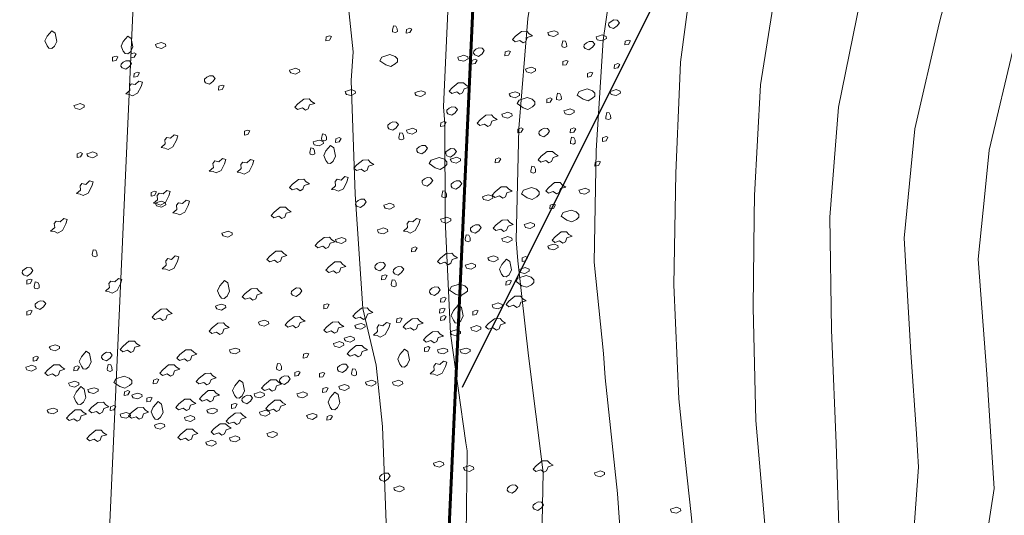
# Model space of a CAD drawing. Units: centimetres. Extents: x -20685 to 28055, y -25779 to 13025.
# Drawn here: x 427 to 883, y -3619 to -3390 of the extents above; entities that cross this region are included whole.
import ezdxf

# ---------------------------------------------------------------- set-up
doc = ezdxf.new("R2010")
doc.units = ezdxf.units.CM
doc.header["$PDMODE"] = 34
doc.linetypes.add('AXES', pattern=[50.8, 31.75, -6.35, 6.35, -6.35])
doc.linetypes.add('CACHEX2', pattern=[19.05, 12.7, -6.35])
doc.layers.get('0').update_dxf_attribs({"lineweight": 0})
doc.layers.get('Defpoints').update_dxf_attribs({"lineweight": 0})
for name, color, linetype, lineweight in [('Axe', 1, 'AXES', 9), ('cadastre-parcelles', 181, 'Continuous', 30), ('courbe topo', 23, 'Continuous', 13), ('objet demande', 12, 'Continuous', 30), ('vegetation', 74, 'Continuous', 13)]:
    doc.layers.add(name, color=color, linetype=linetype, lineweight=lineweight)
doc.layers.add('imprimepas', color=6, linetype='Continuous', lineweight=9, plot=False)
doc.styles.add('SIMPLE ARCHITECTURE', font='txt')
doc.dimstyles.new('cotes-PE', dxfattribs={"dimtxt": 12, "dimasz": 3, "dimexe": 0.35, "dimexo": 0.35, "dimgap": 2, "dimtad": 1, "dimdec": 0, "dimrnd": 0.5, "dimtxsty": 'SIMPLE ARCHITECTURE', "dimblk1": 'cerc', "dimblk2": 'cerc', "dimsah": 1, "dimcen": -0.25, "dimse1": 1, "dimse2": 1, "dimadec": 0, "dimazin": 0, "dimtfac": 1, "dimtdec": 0, "dimtix": 1, "dimtmove": 2, "dimatfit": 2, "dimfxl": 1, "dimlwd": -1, "dimarcsym": 0})

# ---------------------------------------------------------------- blocks, each defined once
blk = doc.blocks.new('cerc')
for p, q in [((0, -3.5), (0, 3.5)), ((0, 0), (-1, 0))]:
    blk.add_line(p, q)
blk.add_circle((0, 0), 0.5)
blk = doc.blocks.new('*D397')
at = {"layer": 'Defpoints', "color": 0}
for p in [(293.35, -3210.13), (487.07, -3218.93), (179.46, -4900.3)]:
    blk.add_point(p, dxfattribs=at)
at = {"layer": 'imprimepas', "color": 0}
blk.add_line((410.61, -4900.8), (486.61, -3228.92), dxfattribs=at)
at = {"layer": 'imprimepas', "color": 0, "xscale": 10, "yscale": 10, "zscale": 10}
for p, rotation in [((487.07, -3218.93), 87.39713353532932), ((410.15, -4910.79), 267.3971335353293)]:
    blk.add_blockref('cerc', p, dxfattribs=dict(at, rotation=rotation))
at = {"layer": 'imprimepas', "color": 0, "lineweight": 13, "insert": (327.01, -4059.33), "char_height": 200, "attachment_point": 5, "rotation": 87.3971, "style": 'SIMPLE ARCHITECTURE'}
blk.add_mtext('1694', dxfattribs=at)
blk = doc.blocks.new('qb_ine20706')
for points in [[(-25.29, 190.56), (-23.09, 190.01), (-21.08, 191.11), (-21.17, 192.03), (-23, 192.76), (-24.74, 192.21), (-25.84, 191.84), (-25.66, 191.29)], [(21.68, 190.68), (24.43, 192.87), (26.99, 192.97), (28.09, 191.77), (29.56, 190.86), (27.18, 190.13), (26.54, 188.29), (25.25, 187.65), (23.79, 188.75), (21.59, 188.02), (20.3, 189.12)], [(-50.26, 183.99), (-48.52, 183.35), (-46.87, 184.54), (-45.86, 186.01), (-46.87, 187.2), (-48.43, 187.29), (-49.71, 186.65), (-50.72, 185.73), (-50.81, 184.82)], [(-11.39, 188.58), (-9.19, 188.03), (-7.18, 189.12), (-7.27, 190.04), (-9.1, 190.77), (-10.84, 190.22), (-11.94, 189.86), (-11.76, 189.31)], [(49.16, 186.09), (51.36, 185.54), (53.38, 186.64), (53.29, 187.56), (51.45, 188.29), (49.71, 187.74), (48.61, 187.38), (48.8, 186.83)], [(-43.66, 179.15), (-41.46, 178.6), (-39.44, 179.7), (-39.53, 180.61), (-41.37, 181.35), (-43.11, 180.8), (-44.21, 180.43), (-44.02, 179.88)], [(8.8, 178.54), (10.55, 177.89), (12.19, 179.09), (13.2, 180.55), (12.19, 181.74), (10.64, 181.83), (9.35, 181.19), (8.35, 180.28), (8.25, 179.36)], [(20.72, 170.6), (22.46, 169.96), (24.11, 171.15), (25.12, 172.61), (24.11, 173.8), (22.55, 173.89), (21.27, 173.25), (20.26, 172.34), (20.17, 171.42)], [(84.4, 169.22), (86.6, 168.67), (88.62, 169.77), (88.53, 170.69), (86.69, 171.42), (84.95, 170.87), (83.85, 170.51), (84.04, 169.96)], [(194.94, -14.49), (196.68, -15.13), (198.33, -13.94), (199.34, -12.47), (198.33, -11.28), (196.77, -11.19), (195.49, -11.83), (194.48, -12.75), (194.39, -13.66)], [(-65.58, -18.68), (-66.57, -20.88), (-65.62, -23.11), (-64.74, -24.31), (-63.46, -24.45), (-62.15, -23.4), (-61.06, -21.12), (-61.83, -17.26), (-63.37, -16.16)], [(94.27, -15.96), (94.73, -13.86), (95.92, -14.04), (96.47, -15.23), (96.56, -16.6), (95.64, -17.06), (94.36, -16.69)], [(100.68, -17.31), (102.33, -17.03), (103.24, -15.38), (102.33, -15.02), (100.77, -15.57)], [(151.23, -18.72), (153.98, -16.53), (156.54, -16.43), (157.64, -17.63), (159.11, -18.54), (156.73, -19.27), (156.09, -21.11), (154.8, -21.75), (153.34, -20.65), (151.14, -21.38), (149.85, -20.28)], [(166.8, -18.34), (169, -18.89), (171.01, -17.79), (170.92, -16.88), (169.09, -16.15), (167.35, -16.7), (166.25, -17.06), (166.43, -17.61)], [(189.14, -20.33), (191.33, -20.88), (193.35, -19.78), (193.26, -18.86), (191.43, -18.13), (189.68, -18.68), (188.59, -19.05), (188.77, -19.6)], [(-30.34, -21.17), (-31.32, -23.36), (-30.37, -25.59), (-29.49, -26.79), (-28.22, -26.93), (-26.9, -25.88), (-25.82, -23.6), (-26.59, -19.74), (-28.13, -18.65)], [(-14.87, -23.8), (-12.67, -24.35), (-10.65, -23.25), (-10.74, -22.34), (-12.58, -21.6), (-14.32, -22.15), (-15.42, -22.52), (-15.23, -23.07)], [(63.45, -20.78), (65.1, -20.5), (66.02, -18.86), (65.1, -18.49), (63.54, -19.04)], [(172.69, -22.91), (173.15, -20.8), (174.34, -20.99), (174.89, -22.18), (174.98, -23.55), (174.07, -24.01), (172.79, -23.64)], [(183.52, -24.41), (185.26, -25.05), (186.91, -23.86), (187.92, -22.4), (186.91, -21.21), (185.35, -21.12), (184.07, -21.76), (183.06, -22.67), (182.97, -23.59)], [(201.93, -22.76), (203.58, -22.49), (204.5, -20.84), (203.58, -20.47), (202.03, -21.02)], [(-26.89, -28.72), (-25.24, -28.44), (-24.32, -26.8), (-25.24, -26.43), (-26.8, -26.98)], [(91.21, -31.98), (93.5, -32.71), (95.61, -31.52), (96.71, -30.52), (96.71, -29.23), (95.52, -28.04), (93.13, -27.22), (89.38, -28.41), (88.46, -30.06)], [(132.4, -27.39), (134.14, -28.03), (135.79, -26.84), (136.8, -25.38), (135.79, -24.18), (134.23, -24.09), (132.95, -24.73), (131.94, -25.65), (131.85, -26.57)], [(146.34, -27.73), (147.99, -27.45), (148.91, -25.8), (147.99, -25.44), (146.43, -25.99)], [(-35.33, -30.21), (-33.68, -29.93), (-32.76, -28.28), (-33.68, -27.92), (-35.23, -28.47)], [(-30.9, -33.34), (-29.16, -33.99), (-27.51, -32.8), (-26.51, -31.33), (-27.51, -30.14), (-29.07, -30.05), (-30.35, -30.69), (-31.36, -31.6), (-31.45, -32.52)], [(125.1, -29.76), (127.3, -30.31), (129.32, -29.21), (129.23, -28.29), (127.4, -27.56), (125.65, -28.11), (124.56, -28.47), (124.74, -29.02)], [(130.95, -31.7), (132.6, -31.42), (133.52, -29.77), (132.6, -29.41), (131.05, -29.96)], [(173.14, -32.19), (174.79, -31.92), (175.71, -30.27), (174.79, -29.9), (173.24, -30.45)], [(196.97, -33.68), (198.62, -33.41), (199.54, -31.76), (198.62, -31.39), (197.06, -31.94)], [(-25.4, -37.65), (-23.75, -37.38), (-22.83, -35.73), (-23.75, -35.36), (-25.31, -35.91)], [(47.18, -35.71), (49.38, -36.26), (51.39, -35.16), (51.3, -34.25), (49.47, -33.51), (47.73, -34.06), (46.63, -34.43), (46.81, -34.98)], [(156.38, -35.22), (158.57, -35.76), (160.59, -34.67), (160.5, -33.75), (158.67, -33.02), (156.93, -33.57), (155.83, -33.93), (156.01, -34.48)], [(184.56, -37.65), (186.21, -37.38), (187.13, -35.73), (186.21, -35.36), (184.65, -35.91)], [(-22.09, -42), (-23.69, -45.14), (-25.99, -46.28), (-27.48, -45.65), (-29.19, -45.43), (-27.33, -43.77), (-27.5, -41.84), (-26.6, -40.73), (-24.81, -41.12), (-23.11, -39.54), (-21.49, -40.01)], [(7.81, -40.29), (9.55, -40.93), (11.2, -39.74), (12.21, -38.28), (11.2, -37.09), (9.64, -36.99), (8.36, -37.64), (7.35, -38.55), (7.26, -39.47)], [(121.94, -42.54), (124.69, -40.34), (127.26, -40.25), (128.36, -41.44), (129.82, -42.36), (127.44, -43.09), (126.8, -44.92), (125.52, -45.57), (124.05, -44.47), (121.85, -45.2), (120.57, -44.1)], [(13.81, -43.61), (15.46, -43.33), (16.38, -41.68), (15.46, -41.32), (13.91, -41.86)], [(72.99, -45.64), (75.19, -46.18), (77.2, -45.09), (77.11, -44.17), (75.28, -43.44), (73.54, -43.99), (72.44, -44.35), (72.62, -44.9)], [(105.25, -46.13), (107.45, -46.68), (109.47, -45.58), (109.37, -44.67), (107.54, -43.93), (105.8, -44.48), (104.7, -44.85), (104.88, -45.4)], [(148.93, -46.63), (151.13, -47.18), (153.15, -46.08), (153.05, -45.16), (151.22, -44.43), (149.48, -44.98), (148.38, -45.35), (148.56, -45.9)], [(170.21, -47.22), (170.67, -45.12), (171.86, -45.3), (172.41, -46.49), (172.5, -47.86), (171.59, -48.32), (170.3, -47.96)], [(182.54, -47.86), (184.83, -48.59), (186.94, -47.4), (188.04, -46.4), (188.04, -45.11), (186.85, -43.92), (184.46, -43.1), (180.71, -44.29), (179.79, -45.94)], [(195.59, -45.64), (197.79, -46.18), (199.8, -45.09), (199.71, -44.17), (197.88, -43.44), (196.14, -43.99), (195.04, -44.35), (195.22, -44.9)], [(-52.59, -52.09), (-50.39, -52.64), (-48.38, -51.54), (-48.47, -50.62), (-50.3, -49.89), (-52.04, -50.44), (-53.14, -50.8), (-52.96, -51.35)], [(50.47, -49.99), (53.22, -47.79), (55.78, -47.7), (56.88, -48.89), (58.35, -49.8), (55.97, -50.54), (55.32, -52.37), (54.04, -53.01), (52.58, -51.91), (50.38, -52.64), (49.09, -51.54)], [(154.74, -51.83), (157.03, -52.56), (159.14, -51.37), (160.24, -50.36), (160.24, -49.08), (159.05, -47.89), (156.67, -47.07), (152.91, -48.26), (151.99, -49.91)], [(165.7, -49.56), (167.35, -49.28), (168.27, -47.64), (167.35, -47.27), (165.79, -47.82)], [(119.99, -54.68), (121.73, -55.32), (123.38, -54.13), (124.39, -52.67), (123.38, -51.48), (121.82, -51.38), (120.54, -52.03), (119.53, -52.94), (119.44, -53.86)], [(145.46, -56.06), (147.65, -56.61), (149.67, -55.51), (149.58, -54.59), (147.75, -53.86), (146.01, -54.41), (144.91, -54.77), (145.09, -55.32)], [(174.24, -54.57), (176.44, -55.12), (178.46, -54.02), (178.37, -53.1), (176.54, -52.37), (174.79, -52.92), (173.69, -53.28), (173.88, -53.83)], [(193.04, -56.15), (193.5, -54.05), (194.69, -54.23), (195.24, -55.42), (195.34, -56.8), (194.42, -57.25), (193.14, -56.89)], [(92.69, -61.63), (94.43, -62.27), (96.08, -61.08), (97.09, -59.61), (96.08, -58.42), (94.52, -58.33), (93.24, -58.97), (92.23, -59.89), (92.14, -60.8)], [(116.56, -60.48), (118.21, -60.2), (119.13, -58.55), (118.21, -58.19), (116.65, -58.74)], [(134.85, -57.43), (137.6, -55.23), (140.16, -55.14), (141.26, -56.33), (142.73, -57.25), (140.35, -57.98), (139.71, -59.81), (138.42, -60.45), (136.96, -59.35), (134.76, -60.09), (133.47, -58.99)], [(25.73, -64.45), (27.38, -64.17), (28.29, -62.52), (27.38, -62.16), (25.82, -62.71)], [(97.25, -65.58), (97.71, -63.48), (98.9, -63.66), (99.45, -64.85), (99.54, -66.22), (98.62, -66.68), (97.34, -66.32)], [(101.28, -63.5), (103.48, -64.05), (105.5, -62.95), (105.4, -62.03), (103.57, -61.3), (101.83, -61.85), (100.73, -62.22), (100.91, -62.77)], [(152.3, -63.45), (153.95, -63.18), (154.86, -61.53), (153.95, -61.16), (152.39, -61.71)], [(162.68, -64.61), (164.42, -65.25), (166.07, -64.06), (167.07, -62.59), (166.07, -61.4), (164.51, -61.31), (163.23, -61.95), (162.22, -62.87), (162.13, -63.78)], [(176.62, -63.45), (178.27, -63.18), (179.19, -61.53), (178.27, -61.16), (176.71, -61.71)], [(-5.71, -66.81), (-7.31, -69.95), (-9.61, -71.09), (-11.1, -70.46), (-12.81, -70.24), (-10.95, -68.58), (-11.12, -66.65), (-10.22, -65.54), (-8.43, -65.93), (-6.73, -64.35), (-5.11, -64.82)], [(58.1, -68.96), (60.3, -69.51), (62.31, -68.41), (62.22, -67.49), (60.39, -66.76), (58.65, -67.31), (57.55, -67.67), (57.73, -68.22)], [(61.51, -66.08), (61.97, -63.97), (63.16, -64.16), (63.71, -65.35), (63.8, -66.72), (62.88, -67.18), (61.6, -66.81)], [(67.92, -67.92), (69.57, -67.64), (70.48, -66), (69.57, -65.63), (68.01, -66.18)], [(176.66, -67.57), (177.12, -65.46), (178.31, -65.64), (178.86, -66.83), (178.96, -68.21), (178.04, -68.67), (176.76, -68.3)], [(191.51, -67.42), (193.16, -67.15), (194.08, -65.5), (193.16, -65.13), (191.6, -65.68)], [(-51.71, -74.87), (-50.06, -74.59), (-49.14, -72.94), (-50.06, -72.58), (-51.61, -73.13)], [(-46.63, -74.42), (-44.44, -74.97), (-42.42, -73.87), (-42.51, -72.95), (-44.34, -72.22), (-46.08, -72.77), (-47.18, -73.13), (-47, -73.68)], [(56.05, -72.53), (56.51, -70.42), (57.7, -70.61), (58.25, -71.8), (58.34, -73.17), (57.42, -73.63), (56.14, -73.26)], [(63.47, -71.78), (62.49, -73.97), (63.44, -76.2), (64.32, -77.41), (65.59, -77.55), (66.91, -76.49), (67.99, -74.22), (67.22, -70.35), (65.68, -69.26)], [(106.09, -72.55), (107.83, -73.19), (109.48, -72), (110.49, -70.53), (109.48, -69.34), (107.92, -69.25), (106.64, -69.89), (105.63, -70.81), (105.54, -71.72)], [(119.49, -74.03), (121.23, -74.68), (122.88, -73.48), (123.89, -72.02), (122.88, -70.83), (121.32, -70.74), (120.04, -71.38), (119.03, -72.29), (118.94, -73.21)], [(163.14, -74.3), (165.89, -72.1), (168.46, -72.01), (169.56, -73.2), (171.02, -74.12), (168.64, -74.85), (168, -76.68), (166.71, -77.32), (165.25, -76.22), (163.05, -76.96), (161.77, -75.86)], [(16.62, -77.73), (15.03, -80.87), (12.73, -82.01), (11.24, -81.38), (9.52, -81.15), (11.39, -79.5), (11.21, -77.57), (12.12, -76.45), (13.91, -76.85), (15.61, -75.27), (17.23, -75.74)], [(29.53, -78.22), (27.93, -81.36), (25.64, -82.51), (24.14, -81.88), (22.43, -81.65), (24.29, -80), (24.12, -78.06), (25.02, -76.95), (26.81, -77.34), (28.51, -75.77), (30.13, -76.24)], [(77.77, -78.27), (80.52, -76.07), (83.08, -75.98), (84.18, -77.17), (85.65, -78.09), (83.27, -78.82), (82.62, -80.65), (81.34, -81.29), (79.88, -80.19), (77.68, -80.93), (76.39, -79.83)], [(114.04, -79.62), (116.33, -80.35), (118.44, -79.16), (119.54, -78.15), (119.54, -76.87), (118.35, -75.68), (115.97, -74.86), (112.21, -76.05), (111.29, -77.69)], [(121.63, -76.9), (123.83, -77.45), (125.85, -76.35), (125.75, -75.43), (123.92, -74.7), (122.18, -75.25), (121.08, -75.61), (121.26, -76.16)], [(141.87, -77.35), (143.52, -77.07), (144.44, -75.42), (143.52, -75.06), (141.97, -75.61)], [(188.04, -78.84), (189.68, -78.56), (190.6, -76.91), (189.68, -76.55), (188.13, -77.1)], [(158.3, -80.97), (158.76, -78.86), (159.95, -79.04), (160.5, -80.23), (160.59, -81.61), (159.67, -82.06), (158.39, -81.7)], [(-44.93, -88.15), (-46.52, -91.29), (-48.82, -92.43), (-50.31, -91.8), (-52.03, -91.57), (-50.16, -89.92), (-50.33, -87.99), (-49.43, -86.87), (-47.64, -87.27), (-45.94, -85.69), (-44.32, -86.16)], [(47.99, -87.2), (50.74, -85), (53.3, -84.91), (54.4, -86.1), (55.87, -87.02), (53.48, -87.75), (52.84, -89.58), (51.56, -90.22), (50.09, -89.13), (47.89, -89.86), (46.61, -88.76)], [(73.21, -86.16), (71.61, -89.3), (69.31, -90.45), (67.82, -89.82), (66.11, -89.59), (67.97, -87.94), (67.8, -86), (68.7, -84.89), (70.49, -85.28), (72.19, -83.71), (73.81, -84.18)], [(108.57, -87.43), (110.31, -88.07), (111.96, -86.88), (112.97, -85.42), (111.96, -84.23), (110.41, -84.13), (109.12, -84.78), (108.11, -85.69), (108.02, -86.61)], [(121.97, -88.92), (123.71, -89.56), (125.36, -88.37), (126.37, -86.91), (125.36, -85.71), (123.81, -85.62), (122.52, -86.26), (121.52, -87.18), (121.42, -88.1)], [(166.62, -88.69), (169.36, -86.49), (171.93, -86.4), (173.03, -87.59), (174.5, -88.51), (172.11, -89.24), (171.47, -91.07), (170.19, -91.71), (168.72, -90.61), (166.52, -91.35), (165.24, -90.25)], [(-17.46, -92.73), (-15.81, -92.45), (-14.89, -90.81), (-15.81, -90.44), (-17.36, -90.99)], [(-9.19, -92.61), (-10.78, -95.75), (-13.08, -96.9), (-14.57, -96.27), (-16.29, -96.04), (-14.42, -94.39), (-14.6, -92.45), (-13.69, -91.34), (-11.9, -91.73), (-10.2, -90.16), (-8.58, -90.63)], [(117.1, -92.38), (117.56, -90.27), (118.75, -90.45), (119.3, -91.65), (119.39, -93.02), (118.48, -93.48), (117.19, -93.11)], [(141.8, -90.68), (144.55, -88.48), (147.11, -88.39), (148.21, -89.58), (149.68, -90.49), (147.3, -91.22), (146.65, -93.06), (145.37, -93.7), (143.91, -92.6), (141.71, -93.33), (140.42, -92.23)], [(156.73, -93.51), (159.02, -94.24), (161.13, -93.05), (162.23, -92.05), (162.23, -90.76), (161.04, -89.57), (158.65, -88.75), (154.9, -89.94), (153.98, -91.59)], [(181.19, -91.29), (183.39, -91.84), (185.41, -90.74), (185.32, -89.82), (183.48, -89.09), (181.74, -89.64), (180.64, -90), (180.83, -90.55)], [(-14.87, -97.24), (-12.67, -97.79), (-10.65, -96.69), (-10.74, -95.78), (-12.58, -95.04), (-14.32, -95.59), (-15.42, -95.96), (-15.23, -96.51)], [(-0.25, -97.08), (-1.85, -100.22), (-4.15, -101.36), (-5.64, -100.73), (-7.35, -100.51), (-5.49, -98.85), (-5.66, -96.92), (-4.76, -95.81), (-2.97, -96.2), (-1.27, -94.62), (0.35, -95.09)], [(77.8, -97.36), (79.54, -98), (81.19, -96.81), (82.2, -95.34), (81.19, -94.15), (79.63, -94.06), (78.35, -94.7), (77.34, -95.62), (77.25, -96.53)], [(136.52, -94.26), (138.72, -94.81), (140.74, -93.71), (140.64, -92.8), (138.81, -92.07), (137.07, -92.62), (135.97, -92.98), (136.15, -93.53)], [(39.55, -100.1), (42.3, -97.9), (44.86, -97.81), (45.96, -99), (47.43, -99.92), (45.05, -100.65), (44.4, -102.48), (43.12, -103.13), (41.66, -102.03), (39.46, -102.76), (38.17, -101.66)], [(90.86, -98.23), (93.06, -98.78), (95.07, -97.68), (94.98, -96.77), (93.15, -96.04), (91.41, -96.58), (90.31, -96.95), (90.49, -97.5)], [(167.19, -98.68), (168.84, -98.41), (169.75, -96.76), (168.84, -96.39), (167.28, -96.94)], [(175.09, -103.93), (177.39, -104.67), (179.49, -103.47), (180.59, -102.47), (180.59, -101.18), (179.4, -99.99), (177.02, -99.17), (173.26, -100.36), (172.35, -102.01)], [(-56.84, -105.51), (-58.43, -108.65), (-60.73, -109.8), (-62.22, -109.17), (-63.94, -108.94), (-62.07, -107.29), (-62.25, -105.36), (-61.34, -104.24), (-59.55, -104.64), (-57.85, -103.06), (-56.23, -103.53)], [(106.46, -105.51), (104.87, -108.65), (102.57, -109.8), (101.08, -109.17), (99.36, -108.94), (101.23, -107.29), (101.06, -105.36), (101.96, -104.24), (103.75, -104.64), (105.45, -103.06), (107.07, -103.53)], [(117.16, -104.68), (119.36, -105.23), (121.38, -104.13), (121.29, -103.22), (119.45, -102.49), (117.71, -103.04), (116.61, -103.4), (116.8, -103.95)], [(142.29, -106.06), (145.04, -103.86), (147.61, -103.77), (148.71, -104.96), (150.17, -105.87), (147.79, -106.61), (147.15, -108.44), (145.87, -109.08), (144.4, -107.98), (142.2, -108.71), (140.92, -107.61)], [(15.91, -111.13), (18.11, -111.68), (20.12, -110.59), (20.03, -109.67), (18.2, -108.94), (16.46, -109.49), (15.36, -109.85), (15.54, -110.4)], [(87.88, -109.65), (90.08, -110.2), (92.09, -109.1), (92, -108.18), (90.17, -107.45), (88.43, -108), (87.33, -108.36), (87.51, -108.91)], [(130.91, -109.26), (132.65, -109.91), (134.3, -108.72), (135.31, -107.25), (134.3, -106.06), (132.74, -105.97), (131.46, -106.61), (130.45, -107.52), (130.36, -108.44)], [(155.88, -107.17), (158.08, -107.71), (160.09, -106.62), (160, -105.7), (158.17, -104.97), (156.43, -105.52), (155.33, -105.88), (155.51, -106.43)], [(169.59, -111.52), (172.34, -109.32), (174.91, -109.23), (176.01, -110.42), (177.47, -111.33), (175.09, -112.07), (174.45, -113.9), (173.17, -114.54), (171.7, -113.44), (169.5, -114.17), (168.22, -113.07)], [(59.9, -114), (62.65, -111.8), (65.21, -111.71), (66.31, -112.9), (67.78, -113.81), (65.4, -114.55), (64.76, -116.38), (63.47, -117.02), (62.01, -115.92), (59.81, -116.65), (58.52, -115.55)], [(68.52, -114.11), (70.72, -114.66), (72.74, -113.56), (72.64, -112.65), (70.81, -111.91), (69.07, -112.46), (67.97, -112.83), (68.15, -113.38)], [(128.02, -112.72), (128.48, -110.62), (129.67, -110.8), (130.22, -111.99), (130.31, -113.36), (129.4, -113.82), (128.11, -113.46)], [(145.46, -113.62), (147.65, -114.17), (149.67, -113.07), (149.58, -112.15), (147.75, -111.42), (146.01, -111.97), (144.91, -112.33), (145.09, -112.88)], [(-44.71, -119.67), (-44.25, -117.56), (-43.06, -117.75), (-42.51, -118.94), (-42.42, -120.31), (-43.34, -120.77), (-44.62, -120.4)], [(37.56, -120.45), (40.31, -118.25), (42.88, -118.16), (43.98, -119.35), (45.44, -120.26), (43.06, -121), (42.42, -122.83), (41.14, -123.47), (39.67, -122.37), (37.47, -123.1), (36.19, -122)], [(103.16, -118.53), (104.81, -118.26), (105.72, -116.61), (104.81, -116.24), (103.25, -116.79)], [(166.8, -117.09), (169, -117.64), (171.01, -116.54), (170.92, -115.62), (169.09, -114.89), (167.35, -115.44), (166.25, -115.81), (166.43, -116.36)], [(-5.22, -122.88), (-6.81, -126.02), (-9.11, -127.17), (-10.6, -126.54), (-12.32, -126.31), (-10.45, -124.66), (-10.63, -122.72), (-9.72, -121.61), (-7.93, -122), (-6.23, -120.43), (-4.61, -120.9)], [(116.48, -121.44), (119.23, -119.24), (121.8, -119.15), (122.9, -120.34), (124.36, -121.26), (121.98, -121.99), (121.34, -123.82), (120.06, -124.46), (118.59, -123.36), (116.39, -124.1), (115.11, -123)], [(139, -122.55), (141.2, -123.1), (143.22, -122), (143.13, -121.08), (141.29, -120.35), (139.55, -120.9), (138.45, -121.27), (138.64, -121.82)], [(144.87, -124.38), (143.89, -126.57), (144.84, -128.8), (145.72, -130), (147, -130.14), (148.31, -129.09), (149.39, -126.82), (148.62, -122.95), (147.09, -121.86)], [(154.28, -123), (155.93, -122.72), (156.85, -121.07), (155.93, -120.71), (154.37, -121.26)], [(-76.57, -129.11), (-74.83, -129.75), (-73.18, -128.56), (-72.17, -127.1), (-73.18, -125.91), (-74.74, -125.82), (-76.02, -126.46), (-77.03, -127.37), (-77.12, -128.29)], [(64.86, -125.41), (67.61, -123.21), (70.18, -123.12), (71.28, -124.31), (72.74, -125.23), (70.36, -125.96), (69.72, -127.79), (68.44, -128.43), (66.97, -127.33), (64.77, -128.07), (63.49, -126.97)], [(86.73, -126.63), (88.47, -127.27), (90.12, -126.08), (91.13, -124.62), (90.12, -123.43), (88.57, -123.33), (87.28, -123.98), (86.27, -124.89), (86.18, -125.81)], [(95.17, -128.62), (96.91, -129.26), (98.56, -128.07), (99.57, -126.6), (98.56, -125.41), (97, -125.32), (95.72, -125.96), (94.71, -126.88), (94.62, -127.79)], [(128.58, -126.02), (130.78, -126.57), (132.79, -125.47), (132.7, -124.56), (130.87, -123.82), (129.13, -124.37), (128.03, -124.74), (128.21, -125.29)], [(153.4, -128.01), (155.6, -128.56), (157.61, -127.46), (157.52, -126.54), (155.69, -125.81), (153.95, -126.36), (152.85, -126.72), (153.03, -127.27)], [(-75.03, -133.42), (-73.38, -133.14), (-72.47, -131.5), (-73.38, -131.13), (-74.94, -131.68)], [(-31.53, -133.3), (-33.12, -136.44), (-35.42, -137.59), (-36.91, -136.96), (-38.62, -136.73), (-36.76, -135.08), (-36.93, -133.14), (-36.03, -132.03), (-34.24, -132.42), (-32.54, -130.85), (-30.92, -131.32)], [(14.33, -134.3), (13.35, -136.5), (14.3, -138.72), (15.18, -139.93), (16.45, -140.07), (17.77, -139.02), (18.85, -136.74), (18.08, -132.87), (16.54, -131.78)], [(89.26, -131.43), (90.91, -131.16), (91.83, -129.51), (90.91, -129.14), (89.35, -129.69)], [(93.77, -133.56), (94.23, -131.46), (95.42, -131.64), (95.97, -132.83), (96.06, -134.2), (95.15, -134.66), (93.86, -134.3)], [(146.84, -133.92), (148.49, -133.64), (149.4, -131.99), (148.49, -131.63), (146.93, -132.17)], [(154.25, -134.2), (156.54, -134.93), (158.65, -133.74), (159.75, -132.74), (159.75, -131.45), (158.55, -130.26), (156.17, -129.44), (152.41, -130.63), (151.5, -132.28)], [(-71.51, -134.56), (-71.06, -132.45), (-69.86, -132.63), (-69.31, -133.82), (-69.22, -135.2), (-70.14, -135.65), (-71.42, -135.29)], [(26.15, -137.82), (28.9, -135.62), (31.46, -135.53), (32.56, -136.72), (34.03, -137.63), (31.64, -138.36), (31, -140.2), (29.72, -140.84), (28.25, -139.74), (26.05, -140.47), (24.77, -139.37)], [(48.02, -138.54), (49.76, -139.18), (51.41, -137.99), (52.42, -136.53), (51.41, -135.34), (49.85, -135.24), (48.57, -135.88), (47.56, -136.8), (47.47, -137.72)], [(112.05, -138.04), (113.79, -138.69), (115.44, -137.5), (116.45, -136.03), (115.44, -134.84), (113.88, -134.75), (112.6, -135.39), (111.59, -136.3), (111.5, -137.22)], [(123.47, -138.17), (125.76, -138.9), (127.87, -137.71), (128.97, -136.71), (128.97, -135.42), (127.78, -134.23), (125.4, -133.41), (121.64, -134.6), (120.72, -136.25)], [(-70.61, -144.5), (-68.87, -145.14), (-67.22, -143.95), (-66.21, -142.48), (-67.22, -141.29), (-68.78, -141.2), (-70.06, -141.84), (-71.07, -142.76), (-71.16, -143.67)], [(116.56, -141.85), (118.21, -141.58), (119.13, -139.93), (118.21, -139.56), (116.65, -140.11)], [(148.25, -141.29), (151, -139.09), (153.57, -139), (154.66, -140.19), (156.13, -141.11), (153.75, -141.84), (153.11, -143.67), (151.82, -144.31), (150.36, -143.21), (148.16, -143.94), (146.88, -142.85)], [(-75.03, -147.81), (-73.38, -147.53), (-72.47, -145.89), (-73.38, -145.52), (-74.94, -146.07)], [(-15.55, -147.24), (-12.8, -145.04), (-10.23, -144.95), (-9.13, -146.14), (-7.67, -147.06), (-10.05, -147.79), (-10.69, -149.62), (-11.97, -150.27), (-13.44, -149.17), (-15.64, -149.9), (-16.92, -148.8)], [(12.93, -144.88), (15.13, -145.43), (17.14, -144.33), (17.05, -143.41), (15.22, -142.68), (13.48, -143.23), (12.38, -143.59), (12.56, -144.14)], [(62.46, -144.83), (64.11, -144.56), (65.02, -142.91), (64.11, -142.54), (62.55, -143.09)], [(77.27, -146.75), (80.02, -144.55), (82.59, -144.46), (83.69, -145.65), (85.15, -146.56), (82.77, -147.3), (82.13, -149.13), (80.84, -149.77), (79.38, -148.67), (77.18, -149.4), (75.9, -148.3)], [(116.06, -146.82), (117.71, -146.54), (118.63, -144.89), (117.71, -144.53), (116.16, -145.08)], [(122.54, -145.71), (121.55, -147.91), (122.5, -150.14), (123.38, -151.34), (124.66, -151.48), (125.97, -150.43), (127.06, -148.15), (126.29, -144.29), (124.75, -143.19)], [(131.45, -147.81), (133.1, -147.53), (134.02, -145.89), (133.1, -145.52), (131.54, -146.07)], [(140.99, -144.38), (143.19, -144.93), (145.2, -143.83), (145.11, -142.92), (143.28, -142.18), (141.54, -142.73), (140.44, -143.1), (140.62, -143.65)], [(32.78, -152.32), (34.98, -152.87), (37, -151.77), (36.91, -150.85), (35.07, -150.12), (33.33, -150.67), (32.23, -151.04), (32.42, -151.59)], [(46, -150.72), (48.75, -148.52), (51.32, -148.43), (52.42, -149.62), (53.88, -150.53), (51.5, -151.27), (50.86, -153.1), (49.57, -153.74), (48.11, -152.64), (45.91, -153.37), (44.63, -152.27)], [(96.21, -151.28), (97.86, -151.01), (98.78, -149.36), (97.86, -148.99), (96.3, -149.54)], [(100.6, -151.71), (103.35, -149.51), (105.91, -149.42), (107.01, -150.61), (108.48, -151.53), (106.1, -152.26), (105.46, -154.09), (104.17, -154.73), (102.71, -153.63), (100.51, -154.37), (99.23, -153.27)], [(116.56, -150.29), (118.21, -150.02), (119.13, -148.37), (118.21, -148), (116.65, -148.55)], [(138.82, -151.71), (141.57, -149.51), (144.13, -149.42), (145.23, -150.61), (146.7, -151.53), (144.32, -152.26), (143.68, -154.09), (142.39, -154.73), (140.93, -153.63), (138.73, -154.37), (137.44, -153.27)], [(10.76, -153.69), (13.51, -151.5), (16.07, -151.4), (17.17, -152.59), (18.64, -153.51), (16.26, -154.24), (15.62, -156.08), (14.33, -156.72), (12.87, -155.62), (10.67, -156.35), (9.38, -155.25)], [(63.87, -153.2), (66.62, -151), (69.18, -150.91), (70.28, -152.1), (71.75, -153.01), (69.37, -153.75), (68.73, -155.58), (67.44, -156.22), (65.98, -155.12), (63.78, -155.85), (62.5, -154.75)], [(77.45, -153.81), (79.65, -154.36), (81.67, -153.26), (81.58, -152.34), (79.75, -151.61), (78, -152.16), (76.9, -152.53), (77.09, -153.08)], [(92.56, -153.65), (90.97, -156.79), (88.67, -157.93), (87.18, -157.3), (85.47, -157.07), (87.33, -155.42), (87.16, -153.49), (88.06, -152.37), (89.85, -152.77), (91.55, -151.19), (93.17, -151.66)], [(121.63, -156.79), (123.83, -157.34), (125.85, -156.24), (125.75, -155.32), (123.92, -154.59), (122.18, -155.14), (121.08, -155.5), (121.26, -156.05)], [(131.06, -154.8), (133.26, -155.35), (135.28, -154.25), (135.18, -153.34), (133.35, -152.6), (131.61, -153.15), (130.51, -153.52), (130.69, -154.07)], [(72.49, -159.76), (74.69, -160.31), (76.71, -159.21), (76.61, -158.3), (74.78, -157.57), (73.04, -158.11), (71.94, -158.48), (72.12, -159.03)], [(110.03, -157.66), (112.78, -155.46), (115.35, -155.37), (116.45, -156.56), (117.91, -157.48), (115.53, -158.21), (114.89, -160.04), (113.6, -160.69), (112.14, -159.59), (109.94, -160.32), (108.66, -159.22)], [(-64.01, -163.73), (-61.81, -164.28), (-59.79, -163.18), (-59.88, -162.27), (-61.72, -161.53), (-63.46, -162.08), (-64.56, -162.45), (-64.37, -163)], [(-30.44, -162.13), (-27.69, -159.93), (-25.12, -159.84), (-24.02, -161.03), (-22.56, -161.95), (-24.94, -162.68), (-25.58, -164.51), (-26.86, -165.15), (-28.33, -164.05), (-30.53, -164.79), (-31.81, -163.69)], [(-4.13, -166.1), (-1.38, -163.9), (1.18, -163.81), (2.28, -165), (3.75, -165.92), (1.37, -166.65), (0.73, -168.48), (-0.56, -169.12), (-2.02, -168.02), (-4.22, -168.76), (-5.51, -167.66)], [(19.38, -165.22), (21.58, -165.77), (23.6, -164.67), (23.5, -163.76), (21.67, -163.02), (19.93, -163.57), (18.83, -163.94), (19.01, -164.49)], [(67.53, -162.24), (69.73, -162.79), (71.74, -161.69), (71.65, -160.78), (69.82, -160.05), (68.08, -160.6), (66.98, -160.96), (67.16, -161.51)], [(74.79, -164.11), (77.54, -161.92), (80.1, -161.82), (81.2, -163.01), (82.67, -163.93), (80.29, -164.66), (79.65, -166.5), (78.36, -167.14), (76.9, -166.04), (74.7, -166.77), (73.41, -165.67)], [(97.72, -166.06), (96.74, -168.25), (97.69, -170.48), (98.57, -171.68), (99.84, -171.83), (101.16, -170.77), (102.24, -168.5), (101.47, -164.63), (99.93, -163.54)], [(109.11, -164.68), (110.76, -164.41), (111.68, -162.76), (110.76, -162.39), (109.21, -162.94)], [(115.67, -165.22), (117.87, -165.77), (119.89, -164.67), (119.8, -163.76), (117.97, -163.02), (116.22, -163.57), (115.12, -163.94), (115.31, -164.49)], [(126.1, -165.22), (128.3, -165.77), (130.31, -164.67), (130.22, -163.76), (128.39, -163.02), (126.65, -163.57), (125.55, -163.94), (125.73, -164.49)], [(-72.06, -169.15), (-70.41, -168.87), (-69.49, -167.22), (-70.41, -166.86), (-71.96, -167.41)], [(-49.7, -167.05), (-50.68, -169.25), (-49.73, -171.47), (-48.85, -172.68), (-47.58, -172.82), (-46.26, -171.77), (-45.18, -169.49), (-45.95, -165.62), (-47.49, -164.53)], [(-39.84, -168.31), (-38.1, -168.95), (-36.45, -167.76), (-35.44, -166.3), (-36.45, -165.11), (-38.01, -165.02), (-39.29, -165.66), (-40.3, -166.57), (-40.39, -167.49)], [(53.03, -167.66), (54.68, -167.38), (55.59, -165.73), (54.68, -165.37), (53.12, -165.92)], [(-74.93, -173.16), (-72.73, -173.71), (-70.71, -172.61), (-70.8, -171.7), (-72.64, -170.96), (-74.38, -171.51), (-75.48, -171.88), (-75.29, -172.43)], [(-65.18, -173.05), (-62.43, -170.85), (-59.87, -170.76), (-58.77, -171.95), (-57.3, -172.86), (-59.69, -173.6), (-60.33, -175.43), (-61.61, -176.07), (-63.08, -174.97), (-65.28, -175.7), (-66.56, -174.6)], [(-53.19, -173.61), (-51.54, -173.34), (-50.63, -171.69), (-51.54, -171.32), (-53.1, -171.87)], [(-37.76, -172.76), (-37.3, -170.66), (-36.11, -170.84), (-35.56, -172.03), (-35.47, -173.4), (-36.39, -173.86), (-37.67, -173.5)], [(-12.07, -173.05), (-9.32, -170.85), (-6.76, -170.76), (-5.66, -171.95), (-4.19, -172.86), (-6.58, -173.6), (-7.22, -175.43), (-8.5, -176.07), (-9.97, -174.97), (-12.16, -175.7), (-13.45, -174.6)], [(40.66, -172.27), (41.12, -170.16), (42.31, -170.34), (42.86, -171.53), (42.95, -172.91), (42.04, -173.37), (40.75, -173)], [(69.36, -173.77), (71.1, -174.41), (72.75, -173.22), (73.76, -171.76), (72.75, -170.57), (71.19, -170.47), (69.91, -171.12), (68.9, -172.03), (68.81, -172.95)], [(75.41, -174.75), (75.87, -172.64), (77.06, -172.82), (77.61, -174.02), (77.7, -175.39), (76.78, -175.85), (75.5, -175.48)], [(118.87, -171.51), (117.28, -174.65), (114.98, -175.79), (113.49, -175.16), (111.77, -174.94), (113.64, -173.28), (113.46, -171.35), (114.37, -170.24), (116.16, -170.63), (117.86, -169.05), (119.48, -169.52)], [(-31.89, -180.84), (-29.6, -181.58), (-27.49, -180.39), (-26.39, -179.38), (-26.39, -178.1), (-27.58, -176.91), (-29.96, -176.08), (-33.72, -177.27), (-34.64, -178.92)], [(-16.46, -179.57), (-14.81, -179.29), (-13.9, -177.64), (-14.81, -177.28), (-16.37, -177.83)], [(4.8, -177.02), (7.55, -174.82), (10.12, -174.73), (11.22, -175.92), (12.68, -176.83), (10.3, -177.57), (9.66, -179.4), (8.38, -180.04), (6.91, -178.94), (4.71, -179.67), (3.43, -178.57)], [(35.08, -179.99), (37.83, -177.79), (40.4, -177.7), (41.5, -178.89), (42.96, -179.81), (40.58, -180.54), (39.94, -182.37), (38.65, -183.02), (37.19, -181.92), (34.99, -182.65), (33.71, -181.55)], [(42.56, -179.23), (44.3, -179.87), (45.95, -178.68), (46.96, -177.22), (45.95, -176.02), (44.39, -175.93), (43.11, -176.57), (42.1, -177.49), (42.01, -178.41)], [(49.06, -176.09), (50.7, -175.82), (51.62, -174.17), (50.7, -173.8), (49.15, -174.35)], [(60.47, -176.59), (62.12, -176.31), (63.04, -174.67), (62.12, -174.3), (60.56, -174.85)], [(-55.07, -180.6), (-52.87, -181.15), (-50.86, -180.05), (-50.95, -179.14), (-52.78, -178.41), (-54.52, -178.96), (-55.62, -179.32), (-55.44, -179.87)], [(-52.18, -183.43), (-53.16, -185.62), (-52.21, -187.85), (-51.33, -189.05), (-50.06, -189.19), (-48.74, -188.14), (-47.66, -185.86), (-48.43, -182), (-49.97, -180.91)], [(-46.14, -183.58), (-43.94, -184.13), (-41.92, -183.03), (-42.01, -182.12), (-43.85, -181.38), (-45.59, -181.93), (-46.69, -182.3), (-46.5, -182.85)], [(21.28, -180.45), (20.3, -182.64), (21.25, -184.87), (22.13, -186.07), (23.4, -186.22), (24.72, -185.16), (25.8, -182.89), (25.03, -179.02), (23.49, -177.93)], [(61.96, -183.54), (63.61, -183.26), (64.53, -181.61), (63.61, -181.25), (62.05, -181.8)], [(70.01, -182.09), (72.21, -182.64), (74.22, -181.54), (74.13, -180.63), (72.3, -179.89), (70.56, -180.44), (69.46, -180.81), (69.64, -181.36)], [(82.42, -180.11), (84.62, -180.66), (86.63, -179.56), (86.54, -178.64), (84.71, -177.91), (82.97, -178.46), (81.87, -178.83), (82.05, -179.38)], [(94.83, -180.11), (97.03, -180.66), (99.04, -179.56), (98.95, -178.64), (97.12, -177.91), (95.38, -178.46), (94.28, -178.83), (94.46, -179.38)], [(-29.87, -185.02), (-28.22, -184.75), (-27.3, -183.1), (-28.22, -182.73), (-29.77, -183.28)], [(-25.79, -186.06), (-23.59, -186.61), (-21.57, -185.51), (-21.66, -184.6), (-23.5, -183.86), (-25.24, -184.41), (-26.34, -184.78), (-26.15, -185.33)], [(-19.44, -188), (-17.79, -187.73), (-16.88, -186.08), (-17.79, -185.71), (-19.35, -186.26)], [(-4.63, -188.92), (-1.88, -186.73), (0.69, -186.63), (1.79, -187.83), (3.25, -188.74), (0.87, -189.47), (0.23, -191.31), (-1.05, -191.95), (-2.52, -190.85), (-4.72, -191.58), (-6, -190.48)], [(6.29, -184.95), (9.04, -182.76), (11.61, -182.66), (12.71, -183.86), (14.17, -184.77), (11.79, -185.5), (11.15, -187.34), (9.87, -187.98), (8.4, -186.88), (6.2, -187.61), (4.92, -186.51)], [(25.18, -188.16), (26.93, -188.8), (28.57, -187.61), (29.58, -186.15), (28.57, -184.96), (27.02, -184.86), (25.73, -185.51), (24.73, -186.42), (24.63, -187.34)], [(30.8, -185.57), (33, -186.12), (35.01, -185.02), (34.92, -184.1), (33.09, -183.37), (31.35, -183.92), (30.25, -184.28), (30.43, -184.83)], [(50.65, -185.57), (52.85, -186.12), (54.87, -185.02), (54.78, -184.1), (52.94, -183.37), (51.2, -183.92), (50.1, -184.28), (50.28, -184.83)], [(65.45, -185.91), (64.47, -188.1), (65.42, -190.33), (66.3, -191.53), (67.58, -191.67), (68.89, -190.62), (69.98, -188.35), (69.21, -184.48), (67.67, -183.39)], [(-65, -193.01), (-62.8, -193.56), (-60.78, -192.46), (-60.88, -191.54), (-62.71, -190.81), (-64.45, -191.36), (-65.55, -191.73), (-65.37, -192.28)], [(-44.83, -190.41), (-42.08, -188.21), (-39.52, -188.12), (-38.42, -189.31), (-36.95, -190.23), (-39.33, -190.96), (-39.98, -192.79), (-41.26, -193.44), (-42.73, -192.34), (-44.92, -193.07), (-46.21, -191.97)], [(-36.32, -191.97), (-34.67, -191.7), (-33.75, -190.05), (-34.67, -189.68), (-36.23, -190.23)], [(-26.47, -192.89), (-23.72, -190.7), (-21.15, -190.6), (-20.05, -191.79), (-18.59, -192.71), (-20.97, -193.44), (-21.61, -195.28), (-22.89, -195.92), (-24.36, -194.82), (-26.56, -195.55), (-27.84, -194.45)], [(-16.44, -190.37), (-17.43, -192.57), (-16.48, -194.79), (-15.6, -196), (-14.32, -196.14), (-13.01, -195.09), (-11.92, -192.81), (-12.69, -188.95), (-14.23, -187.85)], [(8.96, -193.01), (11.16, -193.56), (13.17, -192.46), (13.08, -191.54), (11.25, -190.81), (9.51, -191.36), (8.41, -191.73), (8.59, -192.28)], [(19.77, -190.98), (21.42, -190.7), (22.34, -189.06), (21.42, -188.69), (19.86, -189.24)], [(37.07, -189.42), (39.82, -187.22), (42.38, -187.13), (43.48, -188.32), (44.95, -189.24), (42.56, -189.97), (41.92, -191.8), (40.64, -192.44), (39.17, -191.34), (36.97, -192.08), (35.69, -190.98)], [(-55.26, -193.89), (-52.51, -191.69), (-49.94, -191.6), (-48.84, -192.79), (-47.38, -193.7), (-49.76, -194.44), (-50.4, -196.27), (-51.68, -196.91), (-53.15, -195.81), (-55.35, -196.54), (-56.63, -195.44)], [(-31.25, -194.99), (-29.05, -195.54), (-27.03, -194.44), (-27.12, -193.53), (-28.96, -192.8), (-30.7, -193.35), (-31.8, -193.71), (-31.61, -194.26)], [(-1.47, -196.48), (0.73, -197.03), (2.75, -195.93), (2.66, -195.02), (0.82, -194.28), (-0.92, -194.83), (-2.02, -195.2), (-1.83, -195.75)], [(18.7, -195.38), (21.45, -193.18), (24.02, -193.09), (25.12, -194.28), (26.58, -195.19), (24.2, -195.92), (23.56, -197.76), (22.27, -198.4), (20.81, -197.3), (18.61, -198.03), (17.33, -196.93)], [(33.28, -194), (35.48, -194.55), (37.49, -193.45), (37.4, -192.54), (35.57, -191.8), (33.83, -192.35), (32.73, -192.72), (32.91, -193.27)], [(55.12, -195.49), (57.32, -196.04), (59.33, -194.94), (59.24, -194.02), (57.41, -193.29), (55.67, -193.84), (54.57, -194.21), (54.75, -194.76)], [(63.95, -196.44), (65.6, -196.16), (66.51, -194.51), (65.6, -194.15), (64.04, -194.7)], [(-15.36, -199.96), (-13.16, -200.51), (-11.15, -199.41), (-11.24, -198.49), (-13.07, -197.76), (-14.81, -198.31), (-15.91, -198.67), (-15.73, -199.22)], [(-3.64, -202.82), (-0.89, -200.62), (1.68, -200.53), (2.78, -201.72), (4.25, -202.64), (1.86, -203.37), (1.22, -205.2), (-0.06, -205.84), (-1.53, -204.74), (-3.73, -205.47), (-5.01, -204.38)], [(11.75, -200.34), (14.5, -198.14), (17.07, -198.05), (18.17, -199.24), (19.63, -200.15), (17.25, -200.89), (16.61, -202.72), (15.33, -203.36), (13.86, -202.26), (11.66, -202.99), (10.38, -201.89)], [(-45.83, -203.31), (-43.08, -201.12), (-40.51, -201.02), (-39.41, -202.22), (-37.94, -203.13), (-40.33, -203.86), (-40.97, -205.7), (-42.25, -206.34), (-43.72, -205.24), (-45.92, -205.97), (-47.2, -204.87)], [(19.38, -205.91), (21.58, -206.46), (23.6, -205.36), (23.5, -204.45), (21.67, -203.71), (19.93, -204.26), (18.83, -204.63), (19.01, -205.18)], [(36.75, -203.93), (38.95, -204.48), (40.97, -203.38), (40.88, -202.46), (39.04, -201.73), (37.3, -202.28), (36.2, -202.64), (36.39, -203.19)], [(8.46, -207.9), (10.66, -208.45), (12.68, -207.35), (12.58, -206.43), (10.75, -205.7), (9.01, -206.25), (7.91, -206.61), (8.09, -207.16)]]:
    blk.add_lwpolyline(points, close=True)

msp = doc.modelspace()

# ---------------------------------------------------------------- linework, layer by layer
at = {"layer": 'Axe', "linetype": 'CACHEX2', "lineweight": 30, "ltscale": 30}
msp.add_lwpolyline([(3210.493, 657.963), (2349.419, 755.103), (2034.716, 559.429), (1270.804, -1947.665), (801.955, -3219.209), (-2171.273, -9175.198)], dxfattribs=at)
at = {"layer": 'cadastre-parcelles', "linetype": 'Continuous', "flags": 128}
msp.add_lwpolyline([(610.852, -3953.444), (643.182, -3242.28), (1360.607, -2081.48), (1826.643, -2406.526), (1953.442, -2481.332), (2448.996, -2811.255), (2713.412, -2982.742), (3513.006, -1877.403), (3298.943, -2450.205), (3741.147, -2782.814), (3814.758, -2849.866), (3862.201, -3060.721), (3943.415, -3421.676), (3924.354, -3618.621), (3792.726, -3969.97), (4076.668, -4216.32), (3291.065, -5150.99), (2992.77, -4873.364), (2676.382, -4593.858), (1510.51, -5730.586), (1453.463, -4912.039), (1196.115, -4739.374), (610.852, -3953.444)], close=True, dxfattribs=at)
at = {"layer": 'courbe topo', "linetype": 'Continuous', "flags": 128}
for points in [[(379.841, -3048.943), (378.902, -3100.675), (380.401, -3153.101), (387.564, -3174.952), (410.264, -3213.606), (422.884, -3233.026), (463.379, -3272.928), (516.411, -3268.802), (562.492, -3289.085), (569.019, -3310.829), (577.22, -3365.164), (581.401, -3404.788), (580.397, -3418.067), (582.294, -3470.606), (585.866, -3523.622), (591.973, -3549.768), (594.928, -3578.202), (596.895, -3630.762), (586.51, -3679.802), (583.177, -3730.851), (587.887, -3746.224), (595.123, -3786.253), (596.04, -3838.512), (588.15, -3888.263)], [(633.122, -3069.096), (650.41, -3126.02), (640.053, -3175.068), (638.09, -3205.714), (634.896, -3225.597), (632.763, -3276.989), (631.623, -3328.663), (625.551, -3378.931), (623.224, -3430.267), (623.837, -3437.87), (623.925, -3482.466), (626.382, -3535.164), (633.599, -3585.695), (634.081, -3589.356), (633.573, -3641.21), (626.726, -3691.258), (626.815, -3743.282), (630.989, -3776.97), (633.493, -3797.183), (639.702, -3850.95), (641.408, -3903.435)], [(833.842, -3074.276), (828.806, -3082.295), (806.806, -3118.573), (791.063, -3166.087), (776.962, -3214.069), (764.519, -3262.523), (751.66, -3310.858), (739.595, -3359.42), (732.916, -3409.516), (732.426, -3420.752), (730.81, -3460.915), (729.798, -3512.625), (732.093, -3565.278), (735.091, -3593.501), (737.921, -3618.937), (743.061, -3672.399), (746.911, -3725.495), (747.533, -3731.912), (749.366, -3778.193), (752.861, -3831.187), (757.299, -3879.724)], [(882.568, -3075.603), (876.29, -3086.368), (848.587, -3130.475), (828.831, -3176.846), (813.1, -3224.363), (802.427, -3273.322), (790.563, -3321.941), (777.819, -3370.309), (770.003, -3420.081), (767.148, -3471.266), (767.028, -3481.345), (766.533, -3523.09), (767.735, -3575.431), (772.429, -3628.767), (773.581, -3640.44), (776.01, -3681.786), (777.534, -3734.218), (780.923, -3787.182), (781.558, -3794.532), (783.3, -3839.858), (784.833, -3892.294)], [(725.947, -3079.291), (723.808, -3094.93), (710.112, -3143.027), (698.128, -3191.612), (688.507, -3240.87), (678.147, -3289.917), (670.413, -3339.713), (662.265, -3389.39), (657.999, -3440.174), (656.779, -3491.825), (657.574, -3501.503), (662.476, -3545.446), (669.351, -3599.403), (668.462, -3645.374), (668.5, -3651.159), (667.071, -3702.751), (670.352, -3755.684), (675.374, -3803.206), (675.94, -3809.275), (684.753, -3863.784), (686.843, -3916.378)], [(777.624, -3079.923), (766.635, -3107.13), (752.939, -3155.227), (740.955, -3203.812), (728.148, -3252.162), (714.485, -3300.268), (713.477, -3305.188), (704.325, -3349.373), (697.121, -3399.32), (693.838, -3450.383), (693.017, -3502.148), (697.23, -3544.349), (698.075, -3555.587), (703.77, -3609.208), (707.498, -3662.269), (708.401, -3687.228), (709.141, -3714.735), (712.522, -3767.697), (718.388, -3821.367), (719.755, -3829.462), (723.736, -3874.889)], [(888.964, -3141.977), (866.484, -3187.572), (849.269, -3234.667), (839.868, -3283.987), (828.722, -3332.811), (816.047, -3381.199), (806.128, -3430.372), (802.017, -3481.199), (802.871, -3533.441), (802.959, -3537.275), (804.965, -3586.037), (806.719, -3638.535), (806.561, -3690.489), (806.925, -3705.451), (806.574, -3742.491), (808.1, -3794.924), (810.399, -3847.578), (811.228, -3872.446)], [(885.064, -3244.864), (882.712, -3257.206), (875.712, -3294.198), (865.095, -3343.172), (852.696, -3391.639), (841.361, -3440.409), (836.502, -3491.023), (839.479, -3543.87), (842.227, -3581.483), (843.134, -3596.91), (839.389, -3647.841), (834.546, -3698.461), (833.522, -3750.167), (834.592, -3790.399), (834.469, -3802.436), (834.714, -3854.504), (835.355, -3906.685)], [(887.454, -3401.54), (875.87, -3450.239), (873.843, -3470.456), (870.764, -3500.783), (874.704, -3553.904), (878.145, -3606.883), (870.335, -3656.657), (867.455, -3674.996), (861.64, -3706.179), (858.779, -3757.362), (857.982, -3809.134), (857.998, -3861.137), (858.62, -3888.127)]]:
    msp.add_lwpolyline(points, dxfattribs=at)
at = {"layer": 'objet demande', "linetype": 'Continuous', "lineweight": 60, "ltscale": 10}
msp.add_lwpolyline([(-1713.858, 4013.86), (1011.747, 3383.254), (1858.762, 3168.193), (2503.28, 1443.112), (2832.917, 479.891), (1885.317, 480.797), (1822.024, 130.26), (1710.023, -801.183), (1582.66, -1717.337), (1386.353, -2039.822), (1360.607, -2081.48), (643.182, -3242.28), (610.852, -3953.444), (529.297, -4932.453), (-1844.554, -3759.812), (-1713.858, 4013.86)], close=True, dxfattribs=at)

# ---------------------------------------------------------------- block references
at = {"layer": 'vegetation'}
for p in [(505.268, -3378.81), (644.415, -3786.976)]:
    msp.add_blockref('qb_ine20706', p, dxfattribs=at)

# ---------------------------------------------------------------- dimensions: what is measured, and where the dimension line sits
at = {"layer": 'imprimepas', "lineweight": 13}
dim = msp.add_linear_dim(base=(487.066, -3218.935), p1=(179.462, -4900.301), p2=(293.347, -3210.128), angle=87.39713, dimstyle='cotes-PE', override={"dimtxt": 200, "dimasz": 10, "dimexe": 0.2, "dimexo": 0.2, "dimgap": 20}, dxfattribs=at)
dim.commit()
dim.dimension.update_dxf_attribs({"geometry": '*D397', "text_midpoint": (327.011, -4059.334)})

doc.saveas('drawing.dxf')
